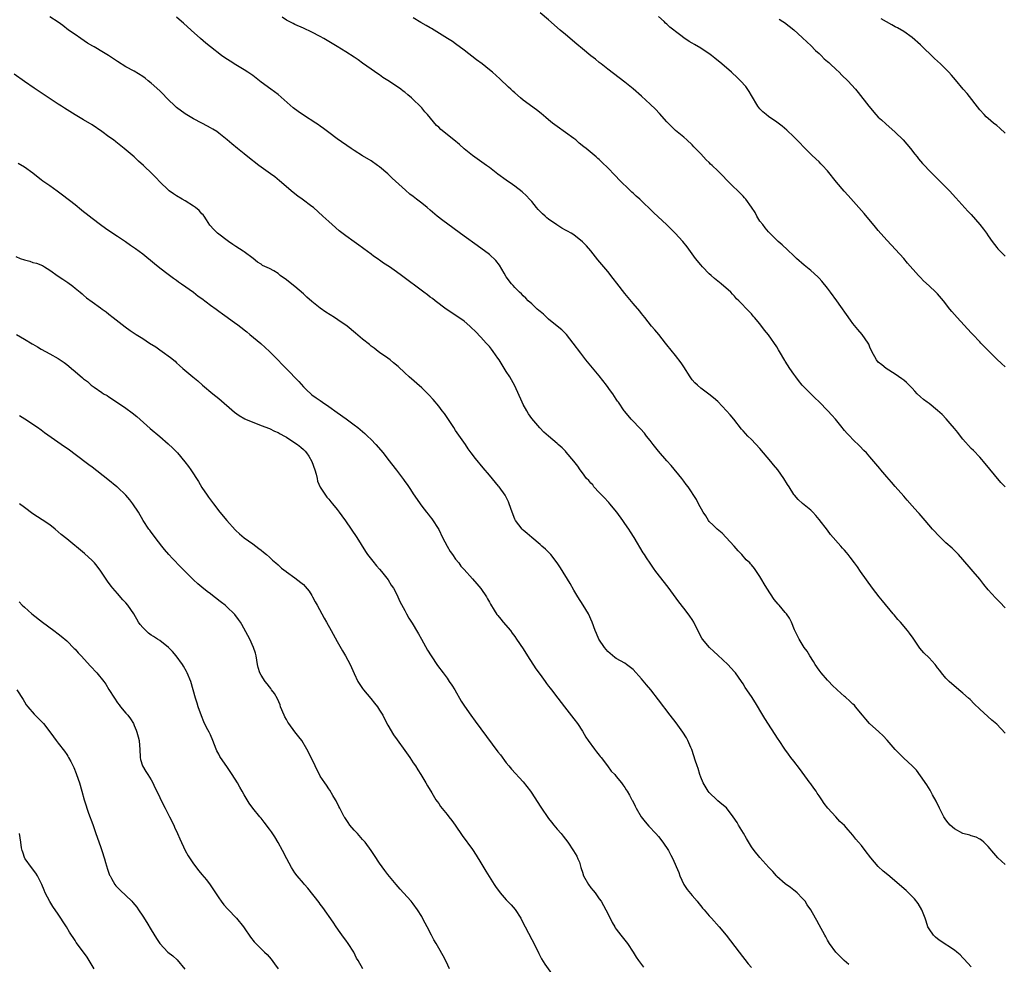
# Model space of a CAD drawing. Units: inches. Extents: x 2643000 to 2646000, y 1509000 to 1512000.
# Drawn here: x 2643506 to 2643739, y 1510670 to 1510893 of the extents above; entities that cross this region are included whole.
import ezdxf

# ---------------------------------------------------------------- set-up
doc = ezdxf.new("R2010")
doc.units = ezdxf.units.IN
doc.header["$MEASUREMENT"] = 0
doc.layers.add('LD26431509_10ft', color=83, linetype='Continuous')

msp = doc.modelspace()

# ---------------------------------------------------------------- linework, layer by layer
at = {"layer": 'LD26431509_10ft'}
for points, elevation in [([(2643731, 1510669.48), (2643729.32, 1510671.32), (2643729, 1510671.66), (2643728.33, 1510672.33), (2643727.58, 1510673), (2643727, 1510673.48), (2643723.66, 1510675.66), (2643723, 1510676.13), (2643722.51, 1510676.51), (2643722.02, 1510677), (2643721, 1510678.52), (2643720.75, 1510679), (2643720.32, 1510680.32), (2643720.09, 1510681), (2643719.42, 1510682.58), (2643719.26, 1510683), (2643718.44, 1510684.44), (2643717.57, 1510685.57), (2643717, 1510686.17), (2643716.17, 1510687), (2643715.56, 1510687.56), (2643711.22, 1510691.22), (2643710.16, 1510692.16), (2643709, 1510693.24), (2643707.25, 1510695.25), (2643705.92, 1510697), (2643705, 1510698.16), (2643704.29, 1510699), (2643703.71, 1510699.71), (2643703, 1510700.64), (2643701.88, 1510701.88), (2643701, 1510702.92), (2643699.9, 1510703.9), (2643698.94, 1510704.94), (2643697.05, 1510707.05), (2643696.15, 1510708.15), (2643695.66, 1510709), (2643695, 1510709.94), (2643694.55, 1510710.55), (2643694.28, 1510711), (2643693.74, 1510711.73), (2643693, 1510712.78), (2643692.9, 1510712.9), (2643690.37, 1510716.37), (2643689, 1510718.11), (2643688.32, 1510719), (2643687.77, 1510719.77), (2643686.86, 1510721), (2643685.54, 1510723), (2643685.34, 1510723.34), (2643682.19, 1510728.19), (2643681.69, 1510729), (2643679.94, 1510731.94), (2643679, 1510733.44), (2643677.52, 1510735.52), (2643677, 1510736.42), (2643676.62, 1510737), (2643675.24, 1510739), (2643675, 1510739.28), (2643673.39, 1510741), (2643671, 1510743.18), (2643670.06, 1510744.06), (2643669.1, 1510745), (2643667.42, 1510747), (2643667.25, 1510747.25), (2643666.53, 1510748.53), (2643665.36, 1510751), (2643665, 1510751.6), (2643664.45, 1510752.45), (2643664.04, 1510753), (2643663, 1510754.34), (2643661.8, 1510755.8), (2643659.25, 1510759.25), (2643656.36, 1510763), (2643655.8, 1510763.8), (2643655, 1510764.91), (2643654.2, 1510766.2), (2643653.66, 1510767), (2643653.41, 1510767.41), (2643651.25, 1510771), (2643650.38, 1510772.38), (2643649.97, 1510773), (2643649, 1510774.35), (2643648.56, 1510775), (2643647.12, 1510777), (2643645.5, 1510779), (2643645.27, 1510779.27), (2643645, 1510779.53), (2643644.3, 1510780.3), (2643643.59, 1510781), (2643643, 1510781.63), (2643641.74, 1510783), (2643641.43, 1510783.43), (2643641, 1510783.83), (2643640.49, 1510784.49), (2643639.99, 1510785), (2643639, 1510786.27), (2643638.46, 1510787), (2643637.91, 1510787.91), (2643637, 1510789.04), (2643635.19, 1510791.19), (2643635, 1510791.4), (2643634.18, 1510792.18), (2643633.25, 1510793), (2643633, 1510793.24), (2643631, 1510794.96), (2643629.91, 1510795.92), (2643628.92, 1510796.92), (2643627, 1510799.15), (2643626.23, 1510800.23), (2643625.83, 1510801), (2643625, 1510802.49), (2643624.75, 1510803), (2643623, 1510806.84), (2643622.26, 1510808.26), (2643621.8, 1510809), (2643621, 1510810.26), (2643619.29, 1510813), (2643619, 1510813.45), (2643617.9, 1510815), (2643617.51, 1510815.51), (2643617, 1510816.14), (2643616.24, 1510817), (2643615, 1510818.36), (2643613.71, 1510819.71), (2643612.7, 1510820.7), (2643612.37, 1510821), (2643611, 1510822.13), (2643609.33, 1510823.33), (2643606.81, 1510825), (2643604.14, 1510827), (2643603.51, 1510827.51), (2643603, 1510827.87), (2643602.37, 1510828.37), (2643601.5, 1510829), (2643596.17, 1510833), (2643595, 1510833.85), (2643593.34, 1510835), (2643591.91, 1510835.91), (2643591, 1510836.57), (2643590.74, 1510836.74), (2643590.42, 1510837), (2643589.57, 1510837.57), (2643589, 1510838.04), (2643587.29, 1510839.29), (2643587, 1510839.53), (2643586.1, 1510840.1), (2643585, 1510840.93), (2643583, 1510842.33), (2643581.49, 1510843.49), (2643579.77, 1510845), (2643579, 1510845.69), (2643577.61, 1510847), (2643575.35, 1510849), (2643575, 1510849.27), (2643572.69, 1510851), (2643571.7, 1510851.7), (2643570.6, 1510852.6), (2643567.37, 1510855.37), (2643566.26, 1510856.26), (2643565.24, 1510857), (2643562.44, 1510859), (2643559.87, 1510861), (2643559, 1510861.72), (2643557.41, 1510863), (2643556.1, 1510864.1), (2643555, 1510865.06), (2643553, 1510866.65), (2643552.51, 1510867), (2643551.59, 1510867.59), (2643551, 1510867.9), (2643550.3, 1510868.3), (2643549, 1510869), (2643547, 1510870.01), (2643545, 1510871.15), (2643543, 1510872.72), (2643540.65, 1510875), (2643539.85, 1510875.85), (2643539, 1510876.65), (2643537, 1510878.47), (2643536.3, 1510879), (2643535.58, 1510879.58), (2643535, 1510880), (2643533, 1510881.24), (2643531, 1510882.33), (2643529, 1510883.52), (2643526.88, 1510885), (2643525.7, 1510885.7), (2643523.48, 1510887), (2643523.17, 1510887.17), (2643521.93, 1510887.93), (2643520.36, 1510889), (2643519, 1510889.96), (2643517.47, 1510891), (2643516.06, 1510892.06), (2643515, 1510892.82), (2643513, 1510894.12)], 10230), ([(2643739, 1510693.73), (2643737.31, 1510695.31), (2643736.36, 1510696.36), (2643735, 1510697.97), (2643733.98, 1510699), (2643733.44, 1510699.44), (2643733, 1510699.71), (2643732.16, 1510700.16), (2643731, 1510700.48), (2643730.65, 1510700.65), (2643729, 1510701.03), (2643727, 1510702.12), (2643726.02, 1510703), (2643725.54, 1510703.54), (2643725, 1510704.23), (2643724.49, 1510705), (2643723.44, 1510707), (2643722.65, 1510708.65), (2643721.8, 1510710.2), (2643721.26, 1510711.26), (2643720.51, 1510712.51), (2643719, 1510714.68), (2643718, 1510716), (2643717.01, 1510717.01), (2643715, 1510718.86), (2643713, 1510720.89), (2643711.09, 1510723.09), (2643710.13, 1510724.13), (2643709.1, 1510725.1), (2643706.95, 1510727), (2643706.04, 1510728.04), (2643705.24, 1510729), (2643703.64, 1510731), (2643703.34, 1510731.34), (2643703, 1510731.63), (2643702.3, 1510732.3), (2643701.24, 1510733.24), (2643701, 1510733.43), (2643699.26, 1510735), (2643698.12, 1510736.12), (2643697.27, 1510737), (2643697, 1510737.29), (2643695.51, 1510739), (2643695, 1510739.67), (2643694.06, 1510741), (2643693.68, 1510741.68), (2643692.8, 1510743), (2643692.14, 1510744.14), (2643691.48, 1510745), (2643690.25, 1510747), (2643689.2, 1510749.2), (2643688.48, 1510751), (2643687.96, 1510751.96), (2643687.27, 1510753), (2643687, 1510753.29), (2643685.54, 1510755), (2643685.27, 1510755.27), (2643684.35, 1510756.35), (2643682.59, 1510759), (2643682.03, 1510760.03), (2643681.42, 1510761), (2643681, 1510761.76), (2643680.19, 1510763), (2643679.69, 1510763.69), (2643679, 1510764.52), (2643678.77, 1510764.77), (2643678.57, 1510765), (2643677.77, 1510765.77), (2643676.69, 1510767), (2643675.87, 1510767.87), (2643674.92, 1510769), (2643673.02, 1510771.02), (2643672.03, 1510772.03), (2643670.85, 1510773), (2643669.95, 1510773.95), (2643669, 1510774.83), (2643668.86, 1510775), (2643668.16, 1510776.16), (2643667.58, 1510777), (2643666.5, 1510779), (2643666, 1510780), (2643664.01, 1510783), (2643663.58, 1510783.58), (2643663, 1510784.3), (2643662.49, 1510785), (2643660.03, 1510788.03), (2643659, 1510789.16), (2643657, 1510791.42), (2643655.74, 1510793), (2643655, 1510793.98), (2643654.18, 1510795), (2643653.68, 1510795.68), (2643652.71, 1510796.71), (2643652.41, 1510797), (2643651, 1510798.52), (2643650.52, 1510799), (2643649, 1510800.82), (2643648.86, 1510801), (2643647.51, 1510803), (2643647.29, 1510803.28), (2643647, 1510803.7), (2643646.19, 1510805), (2643645.67, 1510805.67), (2643644.72, 1510807), (2643643, 1510809.26), (2643639.83, 1510813), (2643638.59, 1510814.59), (2643636.82, 1510817), (2643635.22, 1510819), (2643634.1, 1510820.1), (2643633.03, 1510821), (2643631, 1510822.65), (2643630.61, 1510823), (2643629.81, 1510823.81), (2643629, 1510824.45), (2643628.71, 1510824.71), (2643628.33, 1510825), (2643627, 1510826.26), (2643626.18, 1510827), (2643625.64, 1510827.64), (2643625, 1510828.17), (2643624.61, 1510828.61), (2643624.12, 1510829), (2643623, 1510830.09), (2643622.59, 1510830.59), (2643622.22, 1510831), (2643621, 1510832.67), (2643620.49, 1510833.51), (2643619.39, 1510835.39), (2643618.52, 1510836.52), (2643617, 1510837.94), (2643614.07, 1510840.07), (2643611, 1510842.25), (2643605.98, 1510845.98), (2643604.67, 1510847), (2643603, 1510848.39), (2643602.24, 1510849), (2643601, 1510850.05), (2643599.75, 1510851), (2643599, 1510851.62), (2643598.2, 1510852.2), (2643597.12, 1510853.12), (2643594, 1510856), (2643592.97, 1510857), (2643591, 1510858.66), (2643590.56, 1510859), (2643589, 1510860.04), (2643587, 1510861.27), (2643585, 1510862.52), (2643584.26, 1510863), (2643581, 1510865.27), (2643579, 1510866.74), (2643577.72, 1510867.72), (2643577, 1510868.23), (2643576.56, 1510868.56), (2643575.94, 1510869), (2643573, 1510870.88), (2643571.74, 1510871.74), (2643570.59, 1510872.59), (2643567, 1510875.72), (2643565.33, 1510877), (2643563, 1510878.69), (2643561, 1510880.21), (2643559.87, 1510881), (2643559, 1510881.57), (2643557, 1510882.78), (2643555.64, 1510883.64), (2643554.44, 1510884.44), (2643553.62, 1510885), (2643551.02, 1510887), (2643549.92, 1510887.92), (2643548.68, 1510889), (2643546.43, 1510891), (2643544.6, 1510892.6), (2643544.17, 1510893), (2643543, 1510894.01)], 10240), ([(2643739, 1510724.77), (2643737, 1510726.85), (2643735.83, 1510727.83), (2643733, 1510730.43), (2643731.69, 1510731.69), (2643730.69, 1510732.69), (2643730.32, 1510733), (2643729, 1510734.23), (2643728.06, 1510735), (2643725.78, 1510737), (2643725, 1510737.76), (2643723.98, 1510739), (2643723.56, 1510739.56), (2643723, 1510740.22), (2643722.68, 1510740.68), (2643722.41, 1510741), (2643721, 1510742.53), (2643719.78, 1510743.78), (2643718.85, 1510744.85), (2643717.24, 1510747.24), (2643716.39, 1510748.39), (2643715.92, 1510749), (2643714.23, 1510751), (2643713.65, 1510751.65), (2643712.74, 1510752.74), (2643712.55, 1510753), (2643710.02, 1510756.02), (2643709.21, 1510757), (2643707.65, 1510759), (2643706.21, 1510761), (2643704.82, 1510763), (2643704.04, 1510764.04), (2643703.36, 1510765), (2643702.33, 1510766.33), (2643701.85, 1510767), (2643701.45, 1510767.45), (2643701, 1510768.02), (2643700.53, 1510768.53), (2643700.16, 1510769), (2643697.72, 1510771.72), (2643697, 1510772.71), (2643695, 1510775.27), (2643694.21, 1510776.21), (2643693.47, 1510777), (2643693, 1510777.48), (2643691.09, 1510779.09), (2643690.03, 1510780.03), (2643689.17, 1510781), (2643689, 1510781.21), (2643687.88, 1510783), (2643687.52, 1510783.52), (2643686.63, 1510785), (2643685.2, 1510787), (2643684.19, 1510788.19), (2643683.59, 1510789), (2643681, 1510792.09), (2643679, 1510794.16), (2643678.11, 1510795), (2643677.57, 1510795.57), (2643677, 1510796.24), (2643676.66, 1510796.66), (2643674.81, 1510799), (2643673.98, 1510799.98), (2643673.07, 1510801), (2643671, 1510803.18), (2643670.03, 1510804.03), (2643668.94, 1510804.94), (2643667, 1510806.34), (2643666.25, 1510807), (2643665.61, 1510807.61), (2643665, 1510808.29), (2643664.48, 1510809), (2643663, 1510811.36), (2643662.35, 1510812.35), (2643661, 1510814.01), (2643659, 1510816.53), (2643658.66, 1510817), (2643657.09, 1510819), (2643656.14, 1510820.14), (2643655.38, 1510821), (2643653.73, 1510823), (2643653, 1510823.94), (2643652.55, 1510824.55), (2643651, 1510826.35), (2643649, 1510828.73), (2643647.17, 1510831.17), (2643646.29, 1510832.29), (2643645, 1510833.9), (2643644.05, 1510835), (2643642.67, 1510836.67), (2643641, 1510838.76), (2643639.95, 1510839.96), (2643639, 1510840.96), (2643637, 1510842.56), (2643636.32, 1510843), (2643635.47, 1510843.47), (2643635, 1510843.7), (2643634.17, 1510844.17), (2643632.95, 1510844.95), (2643631, 1510846.28), (2643630.58, 1510846.58), (2643630.17, 1510847), (2643629.54, 1510847.54), (2643629, 1510848.11), (2643628.55, 1510848.55), (2643628.16, 1510849), (2643627, 1510850.46), (2643626.49, 1510851), (2643625.81, 1510851.81), (2643624.78, 1510852.78), (2643623, 1510854.12), (2643622.49, 1510854.49), (2643621, 1510855.48), (2643619, 1510856.91), (2643617, 1510858.47), (2643616.28, 1510859), (2643613, 1510861.33), (2643611, 1510862.94), (2643609.9, 1510863.9), (2643608.58, 1510865), (2643605.48, 1510867.48), (2643605, 1510868), (2643604.45, 1510868.45), (2643602.32, 1510871), (2643601.69, 1510871.69), (2643601, 1510872.57), (2643600.62, 1510873), (2643599, 1510874.6), (2643598.56, 1510875), (2643597.68, 1510875.68), (2643597, 1510876.27), (2643596.57, 1510876.57), (2643596.01, 1510877), (2643595, 1510877.7), (2643593, 1510879.08), (2643591.81, 1510879.81), (2643591, 1510880.41), (2643590.64, 1510880.64), (2643589, 1510881.75), (2643587, 1510883.18), (2643585.92, 1510883.92), (2643585, 1510884.57), (2643583, 1510885.87), (2643581, 1510887.1), (2643577.8, 1510889), (2643577, 1510889.45), (2643575, 1510890.53), (2643573, 1510891.46), (2643571, 1510892.29), (2643570.54, 1510892.54), (2643569, 1510893.32), (2643567.98, 1510894.02)], 10250), ([(2643739, 1510754.42), (2643737.71, 1510755.71), (2643736.73, 1510756.73), (2643735, 1510758.65), (2643733.94, 1510759.94), (2643733, 1510761.14), (2643731.46, 1510763), (2643731, 1510763.54), (2643729, 1510765.82), (2643727.93, 1510767), (2643727, 1510767.95), (2643726.47, 1510768.47), (2643725, 1510769.79), (2643723.71, 1510771), (2643723, 1510771.72), (2643722.4, 1510772.4), (2643721.83, 1510773), (2643720.08, 1510775), (2643718.66, 1510776.66), (2643718.35, 1510777), (2643717, 1510778.53), (2643715.86, 1510779.86), (2643715, 1510780.79), (2643713, 1510783.09), (2643712.13, 1510784.13), (2643711, 1510785.39), (2643709.61, 1510787), (2643709.32, 1510787.32), (2643707, 1510790.11), (2643706.2, 1510791), (2643705.61, 1510791.61), (2643704.63, 1510792.63), (2643703, 1510794.2), (2643702.26, 1510795), (2643701.63, 1510795.64), (2643701, 1510796.33), (2643700.69, 1510796.69), (2643700.48, 1510797), (2643698.85, 1510799), (2643697.97, 1510799.97), (2643697.07, 1510801), (2643695, 1510803.11), (2643694.02, 1510804.02), (2643693.03, 1510805), (2643691, 1510807.07), (2643690.13, 1510808.13), (2643689.5, 1510809), (2643689, 1510809.63), (2643688.05, 1510811), (2643687, 1510812.69), (2643686.87, 1510812.87), (2643685.61, 1510815), (2643685.42, 1510815.42), (2643685, 1510816.11), (2643683, 1510818.92), (2643682.07, 1510820.07), (2643681, 1510821.5), (2643679.72, 1510823), (2643679.38, 1510823.38), (2643679, 1510823.87), (2643678.42, 1510824.42), (2643676.02, 1510827), (2643675.48, 1510827.48), (2643675, 1510828.04), (2643674.53, 1510828.53), (2643674.1, 1510829), (2643671.8, 1510831), (2643671, 1510831.64), (2643670.26, 1510832.26), (2643669.43, 1510833), (2643669, 1510833.39), (2643667.42, 1510835), (2643667, 1510835.48), (2643665.78, 1510837), (2643663.75, 1510839.75), (2643662.75, 1510841), (2643660.94, 1510843), (2643659, 1510844.94), (2643655.85, 1510847.85), (2643652.56, 1510851), (2643651.73, 1510851.73), (2643651, 1510852.41), (2643650.68, 1510852.68), (2643650.38, 1510853), (2643647.64, 1510855.64), (2643647, 1510856.35), (2643646.65, 1510856.65), (2643645, 1510858.42), (2643643.68, 1510859.68), (2643643, 1510860.36), (2643642.65, 1510860.65), (2643642.27, 1510861), (2643639.86, 1510863), (2643639.37, 1510863.37), (2643638.27, 1510864.27), (2643637.43, 1510865), (2643637, 1510865.34), (2643635, 1510866.79), (2643633, 1510868.19), (2643631.92, 1510869), (2643631, 1510869.76), (2643630.35, 1510870.35), (2643629.26, 1510871.26), (2643628.15, 1510872.15), (2643625, 1510874.45), (2643624.33, 1510875), (2643623, 1510876.15), (2643622.56, 1510876.56), (2643622.06, 1510877), (2643621.52, 1510877.52), (2643619.44, 1510879.44), (2643617.71, 1510881), (2643617, 1510881.6), (2643615.25, 1510883), (2643613.96, 1510883.96), (2643611, 1510886.27), (2643609, 1510887.73), (2643608.25, 1510888.25), (2643607.12, 1510889), (2643603.34, 1510891.34), (2643603, 1510891.51), (2643602.07, 1510892.07), (2643600.78, 1510892.78), (2643599, 1510893.88)], 10260), ([(2643739, 1510783.02), (2643738, 1510784), (2643733.91, 1510789), (2643733.49, 1510789.49), (2643733, 1510789.98), (2643731.55, 1510791.55), (2643731, 1510792.05), (2643729, 1510794.29), (2643728.44, 1510795), (2643727.83, 1510795.83), (2643727, 1510796.75), (2643726, 1510798), (2643725.05, 1510799.05), (2643724.07, 1510800.07), (2643723, 1510801.08), (2643721, 1510802.66), (2643720.54, 1510803), (2643719.68, 1510803.68), (2643719, 1510804.27), (2643718.2, 1510805), (2643717.61, 1510805.61), (2643717, 1510806.31), (2643716.33, 1510807), (2643715.63, 1510807.63), (2643715, 1510808.18), (2643714.54, 1510808.54), (2643713, 1510809.61), (2643710.86, 1510811), (2643709.82, 1510811.82), (2643709, 1510812.5), (2643708.56, 1510813), (2643707.47, 1510815), (2643707, 1510816.04), (2643706.72, 1510816.72), (2643706.58, 1510817), (2643705.16, 1510819), (2643704.16, 1510820.16), (2643703, 1510821.63), (2643702.41, 1510822.41), (2643699.17, 1510827), (2643697.71, 1510829), (2643697, 1510829.95), (2643695.64, 1510831.64), (2643695, 1510832.34), (2643694.67, 1510832.67), (2643693, 1510834.13), (2643691.42, 1510835.42), (2643689.65, 1510837), (2643689, 1510837.62), (2643687.49, 1510839), (2643686.23, 1510840.23), (2643685.34, 1510841), (2643683, 1510843.31), (2643682.27, 1510844.27), (2643681.66, 1510845), (2643681, 1510845.84), (2643680.3, 1510847), (2643679.83, 1510847.83), (2643679, 1510849.13), (2643677.62, 1510851), (2643677.35, 1510851.35), (2643677, 1510851.71), (2643673.33, 1510855.33), (2643673, 1510855.69), (2643672.34, 1510856.34), (2643671.76, 1510857), (2643671, 1510857.71), (2643669.68, 1510859), (2643669.31, 1510859.31), (2643669, 1510859.65), (2643668.28, 1510860.28), (2643667.67, 1510861), (2643667, 1510861.74), (2643665.39, 1510863.39), (2643665, 1510863.83), (2643663.73, 1510865), (2643663, 1510865.64), (2643661, 1510867.28), (2643660.12, 1510868.12), (2643659, 1510869.31), (2643657.27, 1510871.27), (2643656.28, 1510872.28), (2643655, 1510873.51), (2643653, 1510875.36), (2643651, 1510877.1), (2643649, 1510878.69), (2643647.67, 1510879.67), (2643645, 1510881.72), (2643643.45, 1510883), (2643643, 1510883.34), (2643642.08, 1510884.08), (2643641, 1510884.9), (2643639, 1510886.52), (2643637.68, 1510887.68), (2643635, 1510889.97), (2643633.77, 1510891), (2643631, 1510893.39), (2643629, 1510895.04)], 10270), ([(2643739, 1510811.4), (2643738.15, 1510812.15), (2643737, 1510813.21), (2643735.21, 1510815), (2643733.27, 1510817), (2643733, 1510817.3), (2643731.37, 1510819), (2643731, 1510819.43), (2643727.66, 1510823), (2643727, 1510823.74), (2643726.42, 1510824.42), (2643725.95, 1510825), (2643724.38, 1510827), (2643723, 1510828.61), (2643722.62, 1510829), (2643721, 1510830.54), (2643719.71, 1510831.71), (2643719, 1510832.49), (2643718.74, 1510832.74), (2643718.52, 1510833), (2643715.89, 1510835.89), (2643715, 1510836.96), (2643713.1, 1510839.1), (2643712.15, 1510840.15), (2643711, 1510841.34), (2643709, 1510843.59), (2643708.37, 1510844.37), (2643705.63, 1510847.63), (2643705, 1510848.32), (2643701.85, 1510851.85), (2643700.89, 1510852.89), (2643699.14, 1510855), (2643697, 1510857.71), (2643695.82, 1510859), (2643695.4, 1510859.4), (2643695, 1510859.83), (2643693.34, 1510861.34), (2643691.34, 1510863.34), (2643690.38, 1510864.38), (2643689.76, 1510865), (2643689, 1510865.76), (2643687.34, 1510867.34), (2643686.26, 1510868.26), (2643685, 1510869.21), (2643683, 1510870.58), (2643682.43, 1510871), (2643681.67, 1510871.67), (2643681, 1510872.36), (2643680.51, 1510873), (2643679, 1510875.54), (2643678.48, 1510876.48), (2643677.63, 1510877.63), (2643676.42, 1510879), (2643675.7, 1510879.7), (2643674.27, 1510881), (2643671.97, 1510883), (2643670.35, 1510884.35), (2643669.51, 1510885), (2643669.22, 1510885.22), (2643667, 1510886.69), (2643665.55, 1510887.55), (2643665, 1510887.9), (2643664.27, 1510888.27), (2643663, 1510889.16), (2643662.31, 1510889.69), (2643661, 1510890.64), (2643660.59, 1510891), (2643659.7, 1510891.7), (2643659, 1510892.38), (2643658.66, 1510892.66), (2643658.36, 1510893), (2643657, 1510894.2)], 10280), ([(2643685.58, 1510893.58), (2643686.41, 1510893), (2643686.77, 1510892.77), (2643687.92, 1510891.92), (2643689, 1510891.01), (2643691, 1510889.26), (2643692.13, 1510888.13), (2643693, 1510887.35), (2643694.13, 1510886.13), (2643695, 1510885.43), (2643695.47, 1510885), (2643696.21, 1510884.21), (2643697, 1510883.58), (2643697.29, 1510883.29), (2643697.64, 1510883), (2643699, 1510881.69), (2643699.77, 1510881), (2643700.36, 1510880.36), (2643701.81, 1510879), (2643703.61, 1510877), (2643704.24, 1510876.24), (2643706.73, 1510873), (2643708.45, 1510871), (2643709, 1510870.43), (2643709.74, 1510869.74), (2643710.8, 1510868.8), (2643713, 1510866.87), (2643714.9, 1510865), (2643716.59, 1510863), (2643717.62, 1510861.62), (2643718.16, 1510861), (2643718.53, 1510860.53), (2643719.45, 1510859.45), (2643719.89, 1510859), (2643721, 1510857.78), (2643725, 1510853.85), (2643725.8, 1510853), (2643727.31, 1510851.31), (2643730.19, 1510848.19), (2643731, 1510847.35), (2643733.05, 1510845), (2643733.88, 1510843.88), (2643734.56, 1510843), (2643735, 1510842.35), (2643735.95, 1510841), (2643737, 1510839.56), (2643737.25, 1510839.25), (2643737.48, 1510839), (2643739, 1510837.52)], 10290), ([(2643739, 1510866.62), (2643737.76, 1510867.76), (2643737, 1510868.42), (2643736.27, 1510869), (2643735, 1510870.07), (2643734.51, 1510870.51), (2643734.02, 1510871), (2643733, 1510872.12), (2643729.98, 1510875.98), (2643729.07, 1510877), (2643727.23, 1510879.23), (2643726.3, 1510880.3), (2643725.65, 1510881), (2643723.67, 1510883), (2643722.29, 1510884.29), (2643719, 1510887.46), (2643717, 1510889.21), (2643715, 1510890.62), (2643713.51, 1510891.51), (2643713, 1510891.78), (2643712.22, 1510892.22), (2643710.91, 1510892.91), (2643709.66, 1510893.66)], 10300), ([(2643702.02, 1510670.02), (2643700.95, 1510671), (2643698.93, 1510673), (2643697.47, 1510675), (2643697, 1510675.82), (2643696.58, 1510676.58), (2643696.31, 1510677), (2643695, 1510679.45), (2643694.43, 1510680.43), (2643694.12, 1510681), (2643693, 1510683), (2643692.15, 1510684.15), (2643691.66, 1510685), (2643691, 1510685.74), (2643689.81, 1510687), (2643689.36, 1510687.36), (2643689, 1510687.62), (2643688.23, 1510688.23), (2643687, 1510689.14), (2643685, 1510690.9), (2643684.91, 1510691), (2643684.05, 1510692.05), (2643683.12, 1510693), (2643681, 1510695.38), (2643679.66, 1510697), (2643679, 1510697.89), (2643677.84, 1510699.84), (2643677.12, 1510701.12), (2643675.95, 1510703), (2643675.6, 1510703.6), (2643674.69, 1510705), (2643673.06, 1510707.06), (2643672, 1510708), (2643671, 1510708.78), (2643670.88, 1510708.88), (2643669, 1510710.69), (2643668.76, 1510711), (2643667.6, 1510713), (2643667, 1510714.36), (2643666.76, 1510715), (2643666.36, 1510716.36), (2643666.11, 1510717), (2643665.64, 1510718.36), (2643665.38, 1510719.38), (2643664.87, 1510720.87), (2643664.65, 1510721.35), (2643663.97, 1510723), (2643663.64, 1510723.64), (2643662.79, 1510725), (2643661.17, 1510727.17), (2643659.74, 1510729), (2643657, 1510732.65), (2643655.15, 1510735), (2643654.16, 1510736.16), (2643653, 1510737.6), (2643651, 1510739.78), (2643649.46, 1510741), (2643649, 1510741.31), (2643647, 1510742.41), (2643646.66, 1510742.66), (2643645.56, 1510743.56), (2643645, 1510744.08), (2643644.24, 1510745), (2643642.92, 1510747), (2643642.33, 1510748.33), (2643642.01, 1510749), (2643641.32, 1510751), (2643640.43, 1510753), (2643639.2, 1510755), (2643637.93, 1510757), (2643637, 1510758.6), (2643636.1, 1510760.1), (2643633.81, 1510763.81), (2643633, 1510765.05), (2643631.5, 1510767), (2643631.26, 1510767.26), (2643630.26, 1510768.26), (2643629.41, 1510769), (2643629, 1510769.32), (2643627, 1510770.99), (2643625.95, 1510771.95), (2643625, 1510772.72), (2643624.73, 1510773), (2643623.18, 1510775), (2643623, 1510775.38), (2643622.35, 1510777), (2643621.67, 1510779), (2643621.48, 1510779.48), (2643620.83, 1510780.83), (2643620.73, 1510781), (2643619.3, 1510783), (2643619.17, 1510783.17), (2643617, 1510785.75), (2643615.5, 1510787.5), (2643613.69, 1510789.69), (2643612.72, 1510791), (2643612, 1510792.01), (2643611.33, 1510793), (2643609, 1510796.33), (2643608.55, 1510797), (2643607.16, 1510799.16), (2643606.34, 1510800.34), (2643605.85, 1510801), (2643605, 1510802.08), (2643603.67, 1510803.67), (2643602.71, 1510804.71), (2643602.43, 1510805), (2643601, 1510806.38), (2643598.02, 1510809), (2643597, 1510809.93), (2643595.42, 1510811.42), (2643594.35, 1510812.35), (2643593.5, 1510813), (2643593, 1510813.4), (2643591, 1510814.79), (2643590.71, 1510815), (2643589.75, 1510815.75), (2643589, 1510816.27), (2643588.61, 1510816.61), (2643587, 1510817.91), (2643585.34, 1510819.34), (2643583.32, 1510821), (2643583, 1510821.23), (2643581.95, 1510821.95), (2643580.39, 1510823), (2643578.3, 1510824.3), (2643577, 1510825.22), (2643575, 1510826.81), (2643573.81, 1510827.81), (2643573, 1510828.59), (2643571, 1510830.33), (2643569.51, 1510831.51), (2643569, 1510831.95), (2643567.53, 1510833), (2643567, 1510833.41), (2643565.97, 1510834.03), (2643565, 1510834.59), (2643563.35, 1510835.35), (2643563, 1510835.63), (2643562.15, 1510836.15), (2643561.12, 1510837), (2643559, 1510838.53), (2643558.74, 1510838.74), (2643557, 1510839.83), (2643556.32, 1510840.32), (2643555.32, 1510841), (2643555, 1510841.23), (2643553, 1510842.76), (2643552.71, 1510843), (2643551.82, 1510843.82), (2643550.9, 1510844.9), (2643550.09, 1510846.09), (2643549.51, 1510847), (2643549.28, 1510847.28), (2643549, 1510847.58), (2643548.32, 1510848.32), (2643547.51, 1510849), (2643547, 1510849.37), (2643545, 1510850.59), (2643544.3, 1510851), (2643543, 1510851.8), (2643542.3, 1510852.3), (2643541.27, 1510853), (2643541, 1510853.22), (2643539.08, 1510855), (2643538.1, 1510856.1), (2643537.25, 1510857), (2643535.21, 1510859), (2643534.01, 1510860.01), (2643532.98, 1510861), (2643530.62, 1510863), (2643528.6, 1510864.6), (2643528.09, 1510865), (2643527, 1510865.78), (2643525.31, 1510867), (2643523, 1510868.56), (2643521, 1510869.8), (2643519.04, 1510870.96), (2643517.71, 1510871.71), (2643516.49, 1510872.49), (2643515.76, 1510873), (2643515, 1510873.48), (2643511.68, 1510875.68), (2643511, 1510876.14), (2643510.48, 1510876.48), (2643509.29, 1510877.29), (2643507, 1510878.83), (2643504.54, 1510880.54)], 10220), ([(2643505.53, 1510859.53), (2643507, 1510858.63), (2643509, 1510857.22), (2643510.22, 1510856.22), (2643511, 1510855.66), (2643511.37, 1510855.37), (2643513, 1510854.21), (2643514.77, 1510853), (2643516.04, 1510852.04), (2643519, 1510849.75), (2643520.49, 1510848.49), (2643521, 1510848.11), (2643521.59, 1510847.59), (2643523, 1510846.5), (2643525, 1510845), (2643526.16, 1510844.16), (2643527.95, 1510843), (2643529, 1510842.26), (2643530.89, 1510841), (2643532.12, 1510840.12), (2643533.32, 1510839.32), (2643535, 1510838.08), (2643537.77, 1510835.77), (2643539, 1510834.77), (2643541, 1510833.31), (2643542.3, 1510832.3), (2643543, 1510831.86), (2643543.47, 1510831.47), (2643544.2, 1510831), (2643546.98, 1510829.02), (2643548.1, 1510828.1), (2643549, 1510827.49), (2643551, 1510825.98), (2643552.37, 1510825), (2643553, 1510824.51), (2643553.89, 1510823.89), (2643555, 1510823.07), (2643557, 1510821.63), (2643557.38, 1510821.38), (2643557.86, 1510821), (2643558.51, 1510820.51), (2643559, 1510820.1), (2643559.62, 1510819.62), (2643560.33, 1510819), (2643562.89, 1510816.89), (2643563.95, 1510815.95), (2643564.97, 1510815), (2643566.95, 1510813), (2643567.94, 1510811.95), (2643569.95, 1510809.95), (2643570.93, 1510808.93), (2643571.9, 1510807.9), (2643573, 1510806.62), (2643573.82, 1510805.82), (2643574.73, 1510805), (2643575, 1510804.78), (2643576.04, 1510804.04), (2643577, 1510803.41), (2643577.53, 1510803), (2643579, 1510801.99), (2643581, 1510800.53), (2643583.09, 1510799.09), (2643585, 1510797.69), (2643585.89, 1510797), (2643587.57, 1510795.57), (2643588.19, 1510795), (2643589, 1510794.2), (2643590.13, 1510793), (2643591.83, 1510791), (2643593, 1510789.53), (2643595, 1510786.96), (2643596.7, 1510784.7), (2643597, 1510784.27), (2643597.54, 1510783.54), (2643598.36, 1510782.36), (2643599, 1510781.34), (2643601, 1510778.43), (2643602.13, 1510777), (2643602.52, 1510776.52), (2643603, 1510775.92), (2643603.39, 1510775.39), (2643605, 1510772.9), (2643605.93, 1510771), (2643607.01, 1510769), (2643607.74, 1510767.74), (2643608.23, 1510767), (2643609, 1510765.91), (2643609.74, 1510765), (2643610.27, 1510764.27), (2643611, 1510763.42), (2643613, 1510761.21), (2643614.02, 1510760.02), (2643615, 1510758.92), (2643616.31, 1510757), (2643616.53, 1510756.53), (2643617, 1510755.73), (2643617.25, 1510755.25), (2643618.14, 1510753.86), (2643618.78, 1510752.78), (2643619, 1510752.54), (2643619.67, 1510751.67), (2643620.29, 1510751), (2643621.96, 1510749), (2643622.38, 1510748.38), (2643623, 1510747.6), (2643623.44, 1510747), (2643625, 1510744.71), (2643626.05, 1510743), (2643627.99, 1510739.99), (2643629, 1510738.66), (2643630.2, 1510737), (2643630.52, 1510736.52), (2643631, 1510735.89), (2643631.37, 1510735.37), (2643631.67, 1510735), (2643633.22, 1510733), (2643633.99, 1510731.99), (2643634.8, 1510731), (2643637, 1510728.17), (2643637.82, 1510727), (2643639, 1510725.2), (2643639.83, 1510723.83), (2643640.38, 1510723), (2643641.84, 1510721), (2643642.31, 1510720.31), (2643643, 1510719.56), (2643643.23, 1510719.23), (2643643.43, 1510719), (2643644.96, 1510717.04), (2643645.8, 1510715.8), (2643646.64, 1510715), (2643647, 1510714.51), (2643648.25, 1510713), (2643648.55, 1510712.55), (2643649, 1510711.91), (2643649.35, 1510711.35), (2643649.58, 1510711), (2643650.12, 1510710.12), (2643650.71, 1510709), (2643650.83, 1510708.83), (2643651.51, 1510707.51), (2643651.72, 1510707), (2643652.93, 1510705), (2643653.82, 1510703.82), (2643654.74, 1510702.74), (2643656.4, 1510701), (2643657, 1510700.31), (2643658.06, 1510699), (2643659.38, 1510697), (2643659.94, 1510695.94), (2643660.41, 1510695), (2643661.2, 1510693.2), (2643661.78, 1510691.78), (2643662.06, 1510691), (2643662.97, 1510689), (2643663.78, 1510687.78), (2643665, 1510686.38), (2643666.15, 1510685), (2643666.51, 1510684.51), (2643667, 1510683.9), (2643667.39, 1510683.39), (2643667.77, 1510683), (2643669, 1510681.55), (2643669.55, 1510681), (2643671.35, 1510679), (2643673, 1510677), (2643676.06, 1510673), (2643678.25, 1510670.25), (2643679, 1510669.35)], 10210), ([(2643505, 1510837.47), (2643506.03, 1510837), (2643507, 1510836.63), (2643508.32, 1510836.32), (2643509, 1510836.07), (2643509.9, 1510835.9), (2643511.3, 1510835.3), (2643511.76, 1510835), (2643513, 1510834.26), (2643515, 1510832.84), (2643516.13, 1510832.13), (2643517, 1510831.49), (2643517.3, 1510831.3), (2643518.46, 1510830.46), (2643519, 1510829.97), (2643520.2, 1510829), (2643520.63, 1510828.63), (2643521, 1510828.28), (2643521.71, 1510827.71), (2643523, 1510826.72), (2643525, 1510825.31), (2643525.41, 1510825), (2643526.34, 1510824.34), (2643527, 1510823.82), (2643528.01, 1510823), (2643530.82, 1510820.82), (2643531.99, 1510819.99), (2643533.45, 1510819), (2643535, 1510818.05), (2643536.6, 1510817), (2643538.08, 1510816.08), (2643539, 1510815.42), (2643539.62, 1510815), (2643541.59, 1510813.59), (2643542.67, 1510812.67), (2643543, 1510812.35), (2643543.72, 1510811.72), (2643544.49, 1510811), (2643546.84, 1510809), (2643548.02, 1510808.02), (2643549.16, 1510807), (2643551.58, 1510805), (2643553, 1510803.85), (2643556.68, 1510800.68), (2643557.83, 1510799.83), (2643559.11, 1510799.11), (2643559.34, 1510799), (2643561, 1510798.29), (2643562.1, 1510797.9), (2643563, 1510797.53), (2643565, 1510796.78), (2643566.19, 1510796.19), (2643567, 1510795.86), (2643567.52, 1510795.52), (2643568.53, 1510795), (2643569, 1510794.72), (2643569.79, 1510794.21), (2643571.61, 1510793), (2643572.38, 1510792.38), (2643573, 1510791.82), (2643573.42, 1510791.42), (2643573.77, 1510791), (2643574.28, 1510790.28), (2643575.01, 1510789), (2643575.72, 1510787), (2643576.02, 1510785.98), (2643576.24, 1510785), (2643576.36, 1510784.36), (2643577, 1510782.93), (2643578.55, 1510780.55), (2643579, 1510780.06), (2643579.45, 1510779.45), (2643579.87, 1510779), (2643581, 1510777.63), (2643581.49, 1510777), (2643582.1, 1510776.1), (2643582.97, 1510774.97), (2643585.63, 1510771), (2643587.7, 1510767.7), (2643588.19, 1510767), (2643589.4, 1510765.4), (2643590.31, 1510764.31), (2643591, 1510763.54), (2643591.46, 1510763), (2643593.04, 1510761), (2643593.77, 1510759.77), (2643594.29, 1510759), (2643595, 1510757.7), (2643595.35, 1510757), (2643595.85, 1510755.85), (2643597, 1510753.77), (2643597.38, 1510753), (2643597.97, 1510751.97), (2643598.74, 1510750.74), (2643599, 1510750.33), (2643599.78, 1510749), (2643600.2, 1510748.2), (2643600.93, 1510747), (2643602.39, 1510744.39), (2643603.23, 1510743), (2643604.76, 1510740.76), (2643606.1, 1510739), (2643607, 1510737.76), (2643607.52, 1510737), (2643608.11, 1510736.11), (2643608.79, 1510735), (2643610.35, 1510732.35), (2643611.13, 1510731.13), (2643612.61, 1510729), (2643613.61, 1510727.61), (2643615, 1510725.76), (2643619, 1510720.35), (2643619.6, 1510719.6), (2643621, 1510717.76), (2643621.62, 1510717), (2643622.26, 1510716.26), (2643625, 1510713.22), (2643626.7, 1510711), (2643627, 1510710.59), (2643629, 1510707.51), (2643629.31, 1510707), (2643630.82, 1510704.82), (2643631, 1510704.61), (2643631.67, 1510703.67), (2643632.27, 1510703), (2643633, 1510702.09), (2643633.96, 1510701), (2643634.41, 1510700.41), (2643635.54, 1510699), (2643636.93, 1510696.93), (2643637.65, 1510695.65), (2643637.93, 1510695), (2643638.28, 1510694.28), (2643638.64, 1510693), (2643638.74, 1510692.74), (2643639, 1510691.86), (2643639.29, 1510691), (2643640.41, 1510689), (2643641, 1510688.2), (2643641.58, 1510687.58), (2643642.01, 1510687), (2643643, 1510685.62), (2643643.4, 1510685), (2643644, 1510684), (2643644.56, 1510683), (2643645.57, 1510681), (2643646.02, 1510680.02), (2643646.64, 1510679), (2643646.76, 1510678.76), (2643647, 1510678.41), (2643648.07, 1510677), (2643649.63, 1510675), (2643650.97, 1510673), (2643651.75, 1510671.75), (2643652.28, 1510671), (2643653.46, 1510669.46)], 10200), ([(2643505.13, 1510819), (2643507, 1510817.92), (2643508.82, 1510816.82), (2643509, 1510816.71), (2643510.09, 1510816.09), (2643511, 1510815.54), (2643513, 1510814.46), (2643515, 1510813.32), (2643516.37, 1510812.37), (2643517, 1510811.95), (2643517.51, 1510811.51), (2643518.16, 1510811), (2643519, 1510810.3), (2643520.77, 1510808.77), (2643521, 1510808.54), (2643521.89, 1510807.89), (2643522.83, 1510807), (2643523, 1510806.87), (2643523.48, 1510806.52), (2643525.28, 1510805.28), (2643525.72, 1510805), (2643526.55, 1510804.55), (2643527, 1510804.24), (2643529, 1510802.95), (2643531, 1510801.61), (2643532.5, 1510800.5), (2643533.6, 1510799.6), (2643536.76, 1510796.76), (2643539, 1510794.89), (2643541, 1510793.18), (2643542.11, 1510792.11), (2643543.18, 1510791), (2643544.92, 1510788.92), (2643545.81, 1510787.81), (2643546.39, 1510787), (2643548.22, 1510784.22), (2643549, 1510782.86), (2643550.26, 1510781), (2643550.58, 1510780.58), (2643551.71, 1510779), (2643553.24, 1510777), (2643554.88, 1510775), (2643556.83, 1510772.83), (2643557, 1510772.65), (2643557.87, 1510771.87), (2643559, 1510770.9), (2643561, 1510769.48), (2643562.42, 1510768.42), (2643563, 1510768.02), (2643563.54, 1510767.54), (2643564.24, 1510767), (2643565, 1510766.36), (2643565.69, 1510765.69), (2643566.51, 1510765), (2643567, 1510764.52), (2643567.8, 1510763.8), (2643568.89, 1510763), (2643569, 1510762.91), (2643571, 1510761.51), (2643572.41, 1510760.41), (2643573, 1510759.87), (2643573.42, 1510759.42), (2643574.33, 1510758.33), (2643575, 1510757.33), (2643575.18, 1510757), (2643575.82, 1510755.82), (2643576.23, 1510755), (2643577.32, 1510753), (2643577.92, 1510751.92), (2643578.48, 1510751), (2643579.6, 1510749), (2643581, 1510746.43), (2643582.24, 1510744.24), (2643582.97, 1510743), (2643584.03, 1510741), (2643585, 1510738.88), (2643585.91, 1510737), (2643587, 1510735.29), (2643587.2, 1510735), (2643588.94, 1510732.94), (2643589.85, 1510731.85), (2643590.49, 1510731), (2643591, 1510730.22), (2643591.75, 1510729), (2643592.17, 1510728.17), (2643593, 1510726.66), (2643594.34, 1510724.34), (2643595.16, 1510723.16), (2643597, 1510720.64), (2643598.16, 1510719), (2643599, 1510717.77), (2643599.5, 1510717), (2643600.07, 1510716.07), (2643600.75, 1510715), (2643601.96, 1510713), (2643602.32, 1510712.32), (2643603.38, 1510710.62), (2643604.35, 1510709), (2643604.61, 1510708.61), (2643605, 1510708.1), (2643605.45, 1510707.45), (2643607, 1510705.54), (2643607.42, 1510705), (2643608.09, 1510704.09), (2643608.87, 1510703), (2643610.57, 1510700.57), (2643613, 1510697.22), (2643613.88, 1510695.88), (2643615, 1510694.11), (2643616.15, 1510692.15), (2643618.09, 1510689), (2643618.46, 1510688.46), (2643619.56, 1510687), (2643621, 1510685.36), (2643622.13, 1510684.13), (2643623.06, 1510683.06), (2643624.4, 1510681), (2643624.62, 1510680.62), (2643625.42, 1510679), (2643627, 1510675.99), (2643628.03, 1510673.97), (2643628.67, 1510672.67), (2643629.36, 1510671.36), (2643630.13, 1510670.13), (2643633, 1510666.01)], 10190), ([(2643607.57, 1510669), (2643606.77, 1510670.77), (2643606.07, 1510672.07), (2643605, 1510673.88), (2643604.38, 1510675), (2643603.86, 1510675.86), (2643603.32, 1510677), (2643602.27, 1510679), (2643601.79, 1510679.79), (2643601.21, 1510681), (2643601, 1510681.38), (2643599.97, 1510683), (2643599, 1510684.39), (2643598.48, 1510685), (2643596.66, 1510687), (2643595.88, 1510687.88), (2643594.93, 1510689), (2643593, 1510691.33), (2643592.27, 1510692.27), (2643591, 1510693.99), (2643589.83, 1510695.83), (2643589.04, 1510697), (2643587.6, 1510699), (2643587.32, 1510699.32), (2643587, 1510699.64), (2643585.8, 1510701), (2643585, 1510701.84), (2643584.02, 1510703), (2643583.6, 1510703.6), (2643582.78, 1510704.78), (2643582.64, 1510705), (2643581.58, 1510707), (2643581.42, 1510707.42), (2643580.74, 1510708.74), (2643580.58, 1510709), (2643579.95, 1510710.05), (2643579.25, 1510711.25), (2643579, 1510711.61), (2643578.45, 1510712.45), (2643578.05, 1510713), (2643577, 1510714.61), (2643576.77, 1510715), (2643576.16, 1510716.16), (2643575.75, 1510717), (2643574.82, 1510719), (2643573.85, 1510721), (2643572.59, 1510723), (2643571.88, 1510723.88), (2643571, 1510725.03), (2643569.56, 1510727), (2643569.34, 1510727.34), (2643569, 1510727.97), (2643568.6, 1510728.6), (2643568.41, 1510729), (2643567.6, 1510731), (2643567.48, 1510731.48), (2643566.86, 1510732.86), (2643566.16, 1510734.16), (2643565.49, 1510735), (2643565.3, 1510735.3), (2643565, 1510735.67), (2643564.44, 1510736.44), (2643563.93, 1510737), (2643563, 1510738.46), (2643562.71, 1510739), (2643562.31, 1510740.31), (2643562.14, 1510741), (2643561.98, 1510742.02), (2643561.79, 1510743), (2643561.63, 1510743.63), (2643561.22, 1510745), (2643560.29, 1510747), (2643559.86, 1510747.86), (2643558.44, 1510750.44), (2643558.1, 1510751), (2643557.64, 1510751.64), (2643556.79, 1510752.79), (2643556.6, 1510753), (2643555, 1510754.54), (2643554.48, 1510755), (2643553.62, 1510755.62), (2643553, 1510756.13), (2643552.49, 1510756.49), (2643551.88, 1510757), (2643551, 1510757.7), (2643550.25, 1510758.25), (2643549, 1510759.31), (2643548.06, 1510760.06), (2643547, 1510761.04), (2643545, 1510762.98), (2643543.99, 1510763.99), (2643542.03, 1510766.03), (2643541.14, 1510767), (2643540.18, 1510768.18), (2643539.49, 1510769), (2643537.97, 1510771), (2643537.57, 1510771.57), (2643537, 1510772.3), (2643536.71, 1510772.71), (2643536.47, 1510773), (2643535.07, 1510775.07), (2643533.98, 1510777), (2643532.68, 1510779), (2643531.95, 1510779.95), (2643531, 1510781.01), (2643529, 1510782.88), (2643528.86, 1510783), (2643526.72, 1510784.72), (2643523, 1510787.61), (2643522.23, 1510788.23), (2643519, 1510790.64), (2643517.63, 1510791.63), (2643515.66, 1510793), (2643511.79, 1510795.79), (2643511, 1510796.37), (2643510.09, 1510797), (2643507.1, 1510799), (2643505.82, 1510799.82)], 10180), ([(2643587.06, 1510669), (2643585.96, 1510671), (2643585.59, 1510671.59), (2643584.89, 1510673), (2643583.59, 1510675), (2643583, 1510675.82), (2643582.49, 1510676.49), (2643581.66, 1510677.66), (2643580.73, 1510679), (2643580.05, 1510680.05), (2643577.57, 1510683.57), (2643577, 1510684.29), (2643576.7, 1510684.7), (2643574.07, 1510688.07), (2643573.25, 1510689), (2643573, 1510689.32), (2643571.56, 1510691), (2643571, 1510691.76), (2643570.22, 1510693), (2643569.05, 1510695.05), (2643568.04, 1510697), (2643567, 1510698.9), (2643566.21, 1510700.21), (2643565.43, 1510701.43), (2643565, 1510702.06), (2643563.73, 1510703.73), (2643563, 1510704.65), (2643562.69, 1510705), (2643561.04, 1510707), (2643560.2, 1510708.2), (2643559.67, 1510709), (2643559, 1510710.15), (2643558.55, 1510711), (2643557.99, 1510711.99), (2643557.44, 1510713), (2643556.18, 1510715), (2643554.85, 1510716.85), (2643553.4, 1510719), (2643553.26, 1510719.26), (2643553, 1510719.78), (2643552.56, 1510720.56), (2643552.37, 1510721), (2643551.6, 1510723), (2643551, 1510724.36), (2643550.71, 1510725), (2643550.11, 1510726.11), (2643549.46, 1510727.46), (2643548.86, 1510728.86), (2643548.1, 1510731), (2643547.84, 1510731.84), (2643547.5, 1510733), (2643546.94, 1510735), (2643546.34, 1510737), (2643545.52, 1510739), (2643545.35, 1510739.35), (2643544.62, 1510740.62), (2643544.37, 1510741), (2643542.91, 1510743), (2643542.03, 1510744.03), (2643541.11, 1510745), (2643539, 1510746.65), (2643538.51, 1510747), (2643537.57, 1510747.57), (2643537, 1510747.94), (2643536.37, 1510748.37), (2643535.69, 1510749), (2643535, 1510749.74), (2643534.42, 1510750.42), (2643534.03, 1510751), (2643532.85, 1510753), (2643531.48, 1510755), (2643531, 1510755.59), (2643530.31, 1510756.31), (2643529, 1510757.75), (2643527.91, 1510759), (2643527.51, 1510759.51), (2643526.67, 1510760.67), (2643525.09, 1510763.09), (2643524.24, 1510764.24), (2643523.56, 1510765), (2643523, 1510765.59), (2643521.23, 1510767.23), (2643517, 1510770.68), (2643515.73, 1510771.73), (2643515, 1510772.38), (2643514.25, 1510773), (2643513, 1510774), (2643511.21, 1510775.21), (2643509, 1510776.58), (2643507, 1510778.07), (2643505.86, 1510779)], 10170), ([(2643505.79, 1510755.79), (2643506.5, 1510755), (2643507, 1510754.53), (2643508.76, 1510753), (2643511.32, 1510751), (2643513.98, 1510749), (2643515, 1510748.26), (2643515.71, 1510747.71), (2643517, 1510746.62), (2643518.8, 1510744.8), (2643519, 1510744.58), (2643519.71, 1510743.71), (2643520.41, 1510743), (2643522.61, 1510740.61), (2643524.17, 1510739), (2643525.79, 1510737), (2643526.3, 1510736.3), (2643527, 1510735.09), (2643528.29, 1510733), (2643529, 1510731.94), (2643529.42, 1510731.42), (2643529.74, 1510731), (2643531, 1510729.51), (2643531.45, 1510729), (2643532.13, 1510728.13), (2643532.79, 1510727), (2643533, 1510726.55), (2643533.47, 1510725.47), (2643533.61, 1510725), (2643533.91, 1510723.91), (2643534.11, 1510723), (2643534.2, 1510721.8), (2643534.28, 1510721), (2643534.39, 1510719), (2643534.5, 1510718.5), (2643534.94, 1510717), (2643535.71, 1510715.71), (2643536.19, 1510715), (2643537, 1510713.69), (2643537.39, 1510713), (2643537.89, 1510711.89), (2643538.34, 1510711), (2643539, 1510709.56), (2643539.86, 1510707.86), (2643540.32, 1510707), (2643541.36, 1510705), (2643542.33, 1510703), (2643542.53, 1510702.53), (2643543.24, 1510701), (2643543.73, 1510699.73), (2643545.02, 1510697), (2643545.72, 1510695.72), (2643546.19, 1510695), (2643547, 1510693.85), (2643548.23, 1510692.23), (2643549, 1510691.35), (2643550.06, 1510690.06), (2643550.92, 1510688.92), (2643551.73, 1510687.73), (2643552.18, 1510687), (2643553, 1510685.79), (2643553.57, 1510685), (2643554.2, 1510684.2), (2643555.12, 1510683.12), (2643557.17, 1510681), (2643558.79, 1510679), (2643559, 1510678.71), (2643560.5, 1510676.5), (2643561.39, 1510675.39), (2643563, 1510673.76), (2643563.82, 1510673), (2643564.42, 1510672.42), (2643565.34, 1510671.34), (2643566.19, 1510670.19), (2643567, 1510669.02)], 10160), ([(2643505.23, 1510735), (2643506.68, 1510732.68), (2643507, 1510732.13), (2643507.44, 1510731.44), (2643507.79, 1510731), (2643509.28, 1510729.28), (2643509.55, 1510729), (2643510.29, 1510728.29), (2643511.27, 1510727.27), (2643511.49, 1510727), (2643513, 1510725.1), (2643513.9, 1510723.9), (2643514.51, 1510723), (2643515, 1510722.36), (2643516.49, 1510720.49), (2643517, 1510719.68), (2643517.29, 1510719.29), (2643517.44, 1510719), (2643518.02, 1510718.02), (2643518.66, 1510716.66), (2643519.24, 1510715.24), (2643519.33, 1510715), (2643520.02, 1510713), (2643520.6, 1510711), (2643521.12, 1510709), (2643521.59, 1510707.59), (2643521.76, 1510707), (2643522.17, 1510705.83), (2643523.16, 1510703.16), (2643523.91, 1510701), (2643525, 1510697.94), (2643525.31, 1510697), (2643525.92, 1510695), (2643526.15, 1510694.15), (2643526.62, 1510692.62), (2643527.17, 1510691.17), (2643527.25, 1510691), (2643527.63, 1510690.37), (2643528.41, 1510689), (2643528.66, 1510688.66), (2643529, 1510688.26), (2643529.62, 1510687.62), (2643532.39, 1510685), (2643532.68, 1510684.68), (2643533.58, 1510683.58), (2643533.99, 1510683), (2643535, 1510681.49), (2643535.98, 1510679.98), (2643537, 1510678.26), (2643538.24, 1510676.24), (2643539.03, 1510675.03), (2643540.96, 1510673), (2643542.1, 1510672.1), (2643543.13, 1510671.13), (2643544.95, 1510668.95)], 10150), ([(2643523.49, 1510669), (2643522.35, 1510671), (2643521.82, 1510671.82), (2643520.99, 1510672.99), (2643519.28, 1510675.28), (2643519, 1510675.7), (2643517.7, 1510677.7), (2643516.92, 1510679), (2643516.16, 1510680.16), (2643515.64, 1510681), (2643515, 1510681.96), (2643513.74, 1510683.73), (2643512.98, 1510684.98), (2643511.93, 1510687), (2643511.64, 1510687.64), (2643511.1, 1510689), (2643510.41, 1510690.41), (2643510.1, 1510691), (2643509.67, 1510691.67), (2643508.65, 1510693), (2643507.21, 1510695), (2643507.14, 1510695.14), (2643506.59, 1510696.59), (2643506.47, 1510697), (2643506.35, 1510697.65), (2643506.14, 1510699), (2643506.02, 1510700.02), (2643505.83, 1510701)], 10140)]:
    msp.add_lwpolyline(points, dxfattribs=dict(at, elevation=elevation))

doc.saveas('drawing.dxf')
